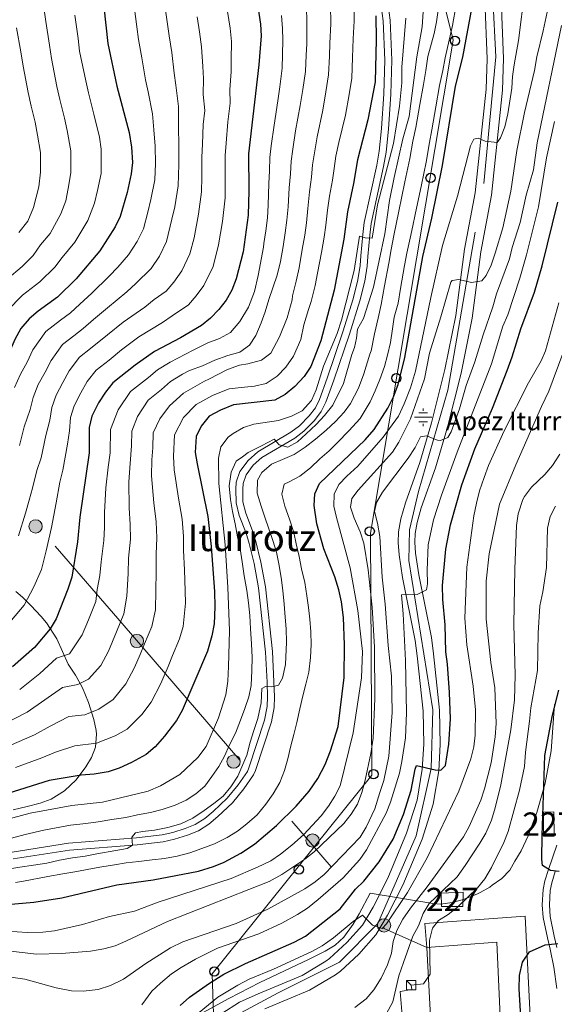
# Model space of a CAD drawing. Units: metres. Extents: x 634059 to 640944, y 4762133 to 4766896.
# Drawn here: x 636765 to 636994, y 4763314 to 4763736 of the extents above; entities that cross this region are included whole.
import ezdxf
from ezdxf.enums import TextEntityAlignment as Align

# ---------------------------------------------------------------- set-up
doc = ezdxf.new("R2010")
doc.units = ezdxf.units.M
doc.header["$MEASUREMENT"] = 0
for name, pattern in [('DGN Style 3', [120.28534, 85.9181, -34.36724]), ('DGN Style 4', [137.554878, 68.73448, -34.36724, 0.085918, -34.36724]), ('DGN Style 7', [171.8362, 77.32629, -34.36724, 25.77543, -34.36724])]:
    doc.linetypes.add(name, pattern=pattern)
for name, color, linetype, lineweight in [('Nivel 13', 7, 'Continuous', 0), ('Nivel 15', 7, 'Continuous', 0), ('Nivel 16', 7, 'Continuous', 0), ('Nivel 21', 7, 'Continuous', 0), ('Nivel 23', 7, 'Continuous', 0), ('Nivel 32', 7, 'Continuous', 0), ('Nivel 33', 7, 'Continuous', 0), ('Nivel 35', 7, 'Continuous', 0), ('Nivel 4', 7, 'Continuous', 0), ('Nivel 43', 7, 'Continuous', 0), ('Nivel 45', 7, 'Continuous', 0), ('Nivel 48', 7, 'Continuous', 0), ('Nivel 5', 7, 'Continuous', 0), ('Nivel 52', 7, 'Continuous', 0), ('Nivel 54', 7, 'Continuous', 0), ('Nivel 57', 7, 'Continuous', 0), ('Nivel 62', 7, 'Continuous', 0)]:
    doc.layers.add(name, color=color, linetype=linetype, lineweight=lineweight)
doc.styles.add('Style-Arial Narrow', font='txt')
doc.styles.add('Style-Times New Roman', font='txt')

# ---------------------------------------------------------------- blocks, each defined once
blk = doc.blocks.new('5PTT')
at = {"layer": 'Nivel 33', "color": 7, "linetype": 'Continuous', "lineweight": 30}
blk.add_circle((0, 0, 0), 19.9, dxfattribs=at)
blk = doc.blocks.new('5PELE')
at = {"layer": 'Nivel 32', "linetype": 'Continuous', "lineweight": 0}
h = blk.add_hatch(color=9, dxfattribs=at)
edge = h.paths.add_edge_path()
edge.add_arc((0, 0), 28.5, 0, 360)
at = {"layer": 'Nivel 32', "color": 252, "linetype": 'Continuous', "lineweight": 0}
blk.add_circle((0, 0, 0), 28.5, dxfattribs=at)
blk = doc.blocks.new('5NACIE')
at = {"layer": 'Nivel 13', "color": 4, "linetype": 'Continuous', "lineweight": 0, "flags": 128}
for points in [[(-37.5, 0), (37.5, 0)], [(-18.8, 18.8), (18.7, 18.8)], [(0, 28.1), (0, 37.5)], [(-18.8, -18.7), (18.7, -18.7)], [(0, -28.1), (0, -37.5)]]:
    blk.add_lwpolyline(points, dxfattribs=at)

msp = doc.modelspace()

# ---------------------------------------------------------------- linework, layer by layer
at = {"layer": 'Nivel 15', "color": 1, "linetype": 'Continuous', "lineweight": 0}
for points in [[(636988.92, 4763396.13, 950.91), (636988.92, 4763385.82, 949.88), (636993.56, 4763385.82, 948.94), (636993.39, 4763396.3, 949.61), (636988.92, 4763396.13, 950.91)], [(636945.11, 4763361.43, 960.9), (636945.28, 4763355.76, 957.57), (636954.39, 4763355.76, 954.81), (636954.56, 4763361.77, 956.5), (636945.11, 4763361.43, 960.9)]]:
    msp.add_polyline3d(points, dxfattribs=at)
at = {"layer": 'Nivel 15', "color": 51, "linetype": 'Continuous', "lineweight": 13}
msp.add_polyline3d([(636970.64, 4763302.31, 961.16), (636968.98, 4763340.38, 961.67), (636938.9, 4763338.11, 961.67), (636938.13, 4763348.36, 961.67), (636981.05, 4763351.6, 961.67), (636984.02, 4763294.28, 961.67)], dxfattribs=at)
at = {"layer": 'Nivel 16', "color": 1, "linetype": 'Continuous', "lineweight": 13, "elevation": 955.62, "flags": 128}
msp.add_lwpolyline([(636938.9, 4763338.11), (636940.62, 4763305.83)], dxfattribs=at)
at = {"layer": 'Nivel 16', "color": 1, "linetype": 'Continuous', "lineweight": 13}
msp.add_polyline3d([(636873.54, 4763299.11, 961.42), (636874.95, 4763293.94, 961.42), (636928.55, 4763307.27, 959.15), (636927.52, 4763319.28, 958.64), (636932.57, 4763320.18, 958.14), (636932.32, 4763322, 957.89)], dxfattribs=at)
at = {"layer": 'Nivel 21', "color": 7, "linetype": 'Continuous', "lineweight": 0}
for points in [[(636761.37, 4763379.02, 1012.05), (636785.49, 4763382.88, 1010.93), (636814.65, 4763385.1, 1010.17), (636825.52, 4763386.38, 1009.92), (636830.1, 4763387.43, 1009.68), (636835.43, 4763389.15, 1009.42), (636839.72, 4763390.87, 1009.43), (636843.8, 4763393.45, 1009.16), (636847.43, 4763396.45, 1008.84), (636853.45, 4763402.11, 1008.48), (636858.16, 4763407.87, 1008.38), (636862.08, 4763413.58, 1008.62), (636862.77, 4763415.07, 1008.66), (636869.48, 4763435.55, 1008.66), (636870.6, 4763441.35, 1009.07), (636870.66, 4763445.49, 1009.67), (636870.5, 4763451.81, 1010.43), (636869.83, 4763464.72, 1010.93), (636866.85, 4763492.24, 1012.34), (636864.95, 4763502.67, 1012.57), (636862.86, 4763511.3, 1012.91), (636861.51, 4763515.69, 1013.2), (636858.54, 4763523.31, 1013.95), (636857.22, 4763528.68, 1013.95), (636857.11, 4763534.54, 1013.95), (636857.26, 4763537.58, 1014.2), (636858.88, 4763542.15, 1014.2), (636862.37, 4763546.91, 1014.28), (636866.52, 4763550.61, 1014.41), (636880.7, 4763558.92, 1015.21), (636884.35, 4763561.71, 1015.45), (636888.54, 4763566.01, 1015.71), (636891.22, 4763569.41, 1015.96), (636893, 4763572.99, 1016.47), (636896.32, 4763582.2, 1016.84), (636902.99, 4763601.95, 1017.98), (636907.42, 4763616.13, 1018.56), (636909.42, 4763624.25, 1019.11), (636910.41, 4763630.46, 1019.49), (636910.74, 4763634.54, 1019.49), (636911.5, 4763643.77, 1020.75), (636912.11, 4763648.88, 1021.04), (636917.51, 4763673.39, 1022.43), (636918.52, 4763679.38, 1022.76), (636919.61, 4763689.16, 1023.3), (636920.61, 4763703.98, 1024.07), (636920.95, 4763718.37, 1024.66), (636920.28, 4763735.25, 1025.28), (636918.93, 4763744.81, 1025.62)], [(636994.64, 4763320.5, 947.32), (636993.35, 4763329.69, 948.08), (636991.75, 4763337.42, 949.84), (636990.62, 4763342.27, 950.24), (636988.78, 4763350.95, 950.34), (636988.44, 4763356.34, 950.34), (636988.81, 4763362.94, 950.13), (636989.54, 4763366.64, 949.84), (636991.07, 4763371.57, 949.14), (636994.72, 4763382.04, 948.33)]]:
    msp.add_polyline3d(points, dxfattribs=at)
at = {"layer": 'Nivel 21', "color": 7, "linetype": 'DGN Style 3', "lineweight": 0}
for points in [[(636921.88, 4763745.4, 1025.62), (636923.27, 4763735.52, 1025.28), (636923.95, 4763718.4, 1024.66), (636923.61, 4763703.84, 1024.07), (636922.6, 4763688.89, 1023.3), (636921.49, 4763678.96, 1022.76), (636920.45, 4763672.82, 1022.43), (636915.07, 4763648.38, 1021.04), (636914.49, 4763643.47, 1020.75), (636913.74, 4763634.29, 1019.49), (636913.4, 4763630.1, 1019.49), (636912.37, 4763623.65, 1019.11), (636910.31, 4763615.33, 1018.56), (636905.85, 4763601.02, 1017.98), (636899.15, 4763581.21, 1016.84), (636895.76, 4763571.81, 1016.47), (636893.77, 4763567.8, 1015.96), (636890.8, 4763564.03, 1015.71), (636886.34, 4763559.46, 1015.45), (636882.38, 4763556.43, 1015.21), (636868.3, 4763548.17, 1014.41), (636864.6, 4763544.88, 1014.28), (636861.56, 4763540.74, 1014.2), (636860.24, 4763536.99, 1014.2), (636860.12, 4763534.5, 1013.95), (636860.21, 4763529.08, 1013.95), (636861.41, 4763524.22, 1013.95), (636864.34, 4763516.67, 1013.2), (636865.75, 4763512.09, 1012.91), (636867.89, 4763503.29, 1012.57), (636869.82, 4763492.68, 1012.34), (636872.82, 4763464.96, 1010.93), (636873.49, 4763451.92, 1010.43), (636873.66, 4763445.51, 1009.67), (636873.6, 4763441.04, 1009.07), (636872.39, 4763434.8, 1008.66), (636865.57, 4763413.96, 1008.66), (636864.7, 4763412.09, 1008.62), (636860.56, 4763406.07, 1008.38), (636855.65, 4763400.06, 1008.48), (636849.41, 4763394.2, 1008.84), (636845.57, 4763391.02, 1009.16), (636841.09, 4763388.19, 1009.43), (636836.45, 4763386.33, 1009.42), (636830.9, 4763384.54, 1009.68), (636826.03, 4763383.42, 1009.92), (636814.94, 4763382.11, 1010.17), (636785.84, 4763379.9, 1010.93), (636761.76, 4763376.05, 1012.05)], [(636994.68, 4763338.07, 949.84), (636993.55, 4763342.92, 950.24), (636991.76, 4763351.36, 950.34), (636991.45, 4763356.36, 950.34), (636991.79, 4763362.57, 950.13), (636992.45, 4763365.9, 949.84), (636993.92, 4763370.63, 949.14)]]:
    msp.add_polyline3d(points, dxfattribs=at)
at = {"layer": 'Nivel 21', "color": 7, "linetype": 'Continuous', "lineweight": 13}
for points in [[(636963.76, 4763744.26, 999.05), (636964.75, 4763719.06, 997.04), (636964.33, 4763706, 996.53), (636959.69, 4763661.64, 993.26), (636955.09, 4763637.44, 991.25), (636951.42, 4763608.98, 989.23), (636946.71, 4763585.84, 986.74), (636940.95, 4763562.94, 985.11), (636935.95, 4763545.95, 984.45), (636929.82, 4763528.73, 983.44), (636927.88, 4763521.89, 982.94), (636926.89, 4763516.34, 982.94), (636926.68, 4763511.64, 982.69), (636927.12, 4763506.37, 982.44), (636928.58, 4763496.64, 981.43), (636933.91, 4763469.75, 978.91), (636934.84, 4763463.14, 978.16), (636937.36, 4763439.41, 977.06), (636937.66, 4763425.2, 976.2), (636937, 4763414.56, 975.39), (636934.81, 4763401.22, 974.38), (636930.27, 4763387.06, 972.87), (636922.28, 4763367.86, 970.35), (636915.93, 4763355.44, 970.35), (636911.34, 4763347.75, 969.85), (636904.76, 4763340.19, 969.41), (636897.34, 4763333.44, 969.32), (636895.76, 4763332.2, 969.35), (636885.53, 4763326.18, 968.84), (636866.76, 4763318.29, 968.34), (636858.67, 4763314.63, 967.84), (636851.13, 4763309.8, 967.81)], [(636970.84, 4763744.53, 999.05), (636971.84, 4763719.09, 997.04), (636971.4, 4763705.52, 996.53), (636966.71, 4763660.61, 993.26), (636962.09, 4763636.32, 991.25), (636958.41, 4763607.82, 989.23), (636953.62, 4763584.27, 986.74), (636947.79, 4763561.07, 985.11), (636942.69, 4763543.76, 984.45), (636936.57, 4763526.57, 983.44), (636934.79, 4763520.3, 982.94), (636933.95, 4763515.56, 982.94), (636933.78, 4763511.78, 982.69), (636934.16, 4763507.19, 982.44), (636935.56, 4763497.86, 981.43), (636940.9, 4763470.94, 978.91), (636941.88, 4763464.01, 978.16), (636944.44, 4763439.86, 977.06), (636944.74, 4763425.06, 976.2), (636944.05, 4763413.77, 975.39), (636941.72, 4763399.55, 974.38), (636936.92, 4763384.61, 972.87), (636928.71, 4763364.88, 970.35), (636922.13, 4763352.01, 970.35), (636917.1, 4763343.58, 969.85), (636909.83, 4763335.22, 969.41), (636901.92, 4763328.03, 969.32), (636899.77, 4763326.34, 969.35), (636888.71, 4763319.83, 968.84), (636869.59, 4763311.8, 968.34)]]:
    msp.add_polyline3d(points, dxfattribs=at)
at = {"layer": 'Nivel 23', "color": 7, "linetype": 'DGN Style 4', "lineweight": 0}
msp.add_polyline3d([(636736.11, 4763241.51, 963.23), (636737.75, 4763246.65, 963.46), (636746.48, 4763248.44, 963.56), (636782.68, 4763237.4, 964.65), (636801.17, 4763239.71, 965.58), (636818.37, 4763250.5, 966.29), (636832.18, 4763274.26, 966.97), (636842.7, 4763296.85, 967.42), (636853.74, 4763307.13, 967.82), (636875.31, 4763318.68, 968.54), (636901.5, 4763331.78, 969.34), (636917.93, 4763348.47, 970.09), (636934.36, 4763385.96, 972.91), (636940.78, 4763414.85, 975.26), (636941.54, 4763440.02, 977.07), (636931.28, 4763503.96, 982.14), (636931.53, 4763517.06, 982.94), (636935.38, 4763533.5, 983.79), (636947.96, 4763577.02, 986.16), (636963.36, 4763665.61, 993.59), (636968.49, 4763719.89, 997.1), (636965.66, 4763774.07, 1000.8)], dxfattribs=at)
at = {"layer": 'Nivel 32', "color": 6, "linetype": 'DGN Style 7', "lineweight": 0}
msp.add_polyline3d([(636554.61, 4763769.81, 1144.91), (636808.42, 4763477.04, 1039.68), (636920.64, 4763346.33, 969.49), (636938.9, 4763338.11, 955.56)], dxfattribs=at)
at = {"layer": 'Nivel 33', "color": 7, "linetype": 'Continuous', "lineweight": 0}
msp.add_polyline3d([(636439.19, 4764492.66, 1060.72), (636480.64, 4764430.42, 1064.53), (636542.36, 4764379.49, 1059.96), (636576.62, 4764322.04, 1055.5), (636601.38, 4764195.94, 1047.34), (636626.18, 4764074.84, 1042.34), (636669.54, 4764010.97, 1044.3), (636792.12, 4763942.5, 1026.4), (636928.77, 4763813.68, 1013.05), (636950.3, 4763726.94, 1003.84), (636914.78, 4763515.65, 987.38), (636915.42, 4763411.94, 988.49), (636846.95, 4763326.86, 976.17), (636848.26, 4763288.02, 964.39), (636857.8, 4763285.24, 961.9)], dxfattribs=at)
at = {"layer": 'Nivel 35', "color": 92, "linetype": 'DGN Style 3', "lineweight": 0}
for points in [[(636761.74, 4763397.14, 1031.43), (636767.74, 4763398.48, 1031.43), (636773.38, 4763400.03, 1031.94), (636778.08, 4763401.7, 1031.87), (636783.75, 4763405.3, 1032.94), (636788.73, 4763410.04, 1034.45), (636792.93, 4763415.53, 1036.47), (636795.33, 4763419.54, 1038.22), (636796.98, 4763423.93, 1041.24), (636797.45, 4763429.6, 1045.56), (636797.28, 4763431.07, 1046.54), (636796.34, 4763435.89, 1047.51), (636794.09, 4763443.18, 1047.54), (636791.43, 4763449.46, 1048.55), (636789.03, 4763453.88, 1048.3), (636788.45, 4763454.89, 1048.55), (636785.32, 4763459.56, 1051.57), (636780.47, 4763470.37, 1057.11), (636776.02, 4763477.26, 1062.98), (636773.77, 4763480.04, 1064.66), (636769.38, 4763484.77, 1064.66), (636765.81, 4763488.22, 1065.09), (636762.92, 4763490.73, 1065.67)], [(636993.61, 4763442.29, 961.96), (636992.18, 4763422.36, 962.96), (636989.7, 4763408.59, 962.96), (636987.8, 4763401.96, 963.97), (636986.05, 4763396.02, 963.97), (636984.4, 4763391.38, 964.88), (636982.36, 4763385.98, 966.99), (636979.44, 4763379.5, 969), (636976.66, 4763375.05, 971.02), (636974.53, 4763371.29, 973.03), (636971.04, 4763367.74, 973.74), (636966.97, 4763364.77, 973.83), (636965.89, 4763364.03, 974.04), (636961.83, 4763361.62, 975.77), (636960.7, 4763361.06, 976.05), (636954.67, 4763358.75, 976.05), (636949.78, 4763357.42, 976.88), (636944.88, 4763356.76, 977.78), (636941.52, 4763356.97, 978.07), (636914.66, 4763361.39, 978.41), (636909.91, 4763352.5, 977.99), (636907.48, 4763348.16, 978.06), (636903.4, 4763342.55, 978.07), (636899.64, 4763339.17, 977.84), (636895.4, 4763336.52, 977.5), (636888.21, 4763332.97, 977.06), (636867.45, 4763323.1, 977.06), (636854.14, 4763316.28, 976.24), (636841.36, 4763309.25, 975.05)]]:
    msp.add_polyline3d(points, dxfattribs=at)
at = {"layer": 'Nivel 4', "color": 30, "linetype": 'Continuous', "lineweight": 30, "flags": 128}
for points, elevation in [([(636798.02, 4763764.97), (636802.35, 4763725.57), (636806.23, 4763707.24), (636811.52, 4763687.44), (636812.49, 4763681.12), (636812.81, 4763674.64), (636812.34, 4763669.66), (636810.58, 4763661.76), (636807.61, 4763651.48), (636805.44, 4763646.98), (636798.82, 4763636.65), (636788.76, 4763624.75), (636780.76, 4763616.83), (636772.47, 4763610.86), (636768.66, 4763607.62), (636765.04, 4763603.43), (636762.5, 4763598.74), (636760.12, 4763593.41), (636757.2, 4763588.45)], 1075), ([(636749.34, 4763355.69), (636770.63, 4763357.59), (636782.61, 4763359.4), (636806.13, 4763365.01), (636821.66, 4763367.12), (636841.12, 4763370.88), (636847.53, 4763372.8), (636852.14, 4763374.72), (636859.24, 4763378.62), (636865.08, 4763382.43), (636874.56, 4763390.38), (636883, 4763398.75), (636888.51, 4763405.16), (636892.31, 4763410.62), (636895.37, 4763416.49), (636897.68, 4763422.34), (636900.92, 4763432.9), (636903.52, 4763453.82), (636903.67, 4763467.86), (636903.23, 4763479.58), (636902.36, 4763486.32), (636901.31, 4763491.37), (636899.62, 4763496.93), (636894.85, 4763508.98), (636891.89, 4763519.72), (636890.69, 4763527.6), (636890.97, 4763532.59), (636893.04, 4763536.94), (636912.53, 4763555.74), (636916.46, 4763560.09), (636922.2, 4763569.23), (636924.64, 4763574.08), (636926.7, 4763579.4), (636929.49, 4763590.97), (636937.21, 4763634.3), (636941.05, 4763650.74), (636945.69, 4763673.33), (636951.29, 4763707.22), (636954.46, 4763719.65), (636958.43, 4763741.27)], 1000), ([(636866.53, 4763741.41), (636867.78, 4763733.86), (636868.04, 4763728.87), (636867.01, 4763716.39), (636862.53, 4763678.25), (636862.71, 4763662.43), (636862.4, 4763651.94), (636860.32, 4763636.27), (636857.35, 4763624.69), (636855.49, 4763619.84), (636852.96, 4763615.53), (636849.87, 4763611.51), (636846.35, 4763607.86), (636842.5, 4763604.66), (636833.37, 4763599.42), (636822.33, 4763593.63), (636814.06, 4763587.7)], 1050), ([(636917.13, 4763737.48), (636917.22, 4763727.29), (636916.83, 4763709.21), (636913.73, 4763692.88), (636909.24, 4763675.75), (636907.59, 4763665.59), (636904.93, 4763653.42), (636903.39, 4763641.64), (636899.24, 4763619.9), (636893.58, 4763598.1), (636889.32, 4763587.18), (636886.41, 4763582.88), (636882.4, 4763578.62), (636878.23, 4763575.09), (636873.85, 4763572.7), (636856.2, 4763570.66), (636850.61, 4763568.44), (636845.7, 4763565.88), (636842.26, 4763561.6), (636840.09, 4763557.1), (636839.78, 4763550.34), (636840.53, 4763545.39), (636845.19, 4763522.88), (636846.55, 4763509.94), (636847.97, 4763490.76), (636848.15, 4763484.11), (636847.81, 4763476.83), (636846.88, 4763471.76)], 1025), ([(636833.35, 4763313.19), (636837.34, 4763316.86), (636845.83, 4763322.9), (636851.94, 4763326.69), (636861.28, 4763331.21), (636882.14, 4763340.34), (636887.04, 4763343.01), (636901.77, 4763354.69), (636908.37, 4763363.05), (636911.94, 4763366.54), (636918.6, 4763374.88), (636924.5, 4763384.5), (636929.02, 4763395.18), (636932.26, 4763405.6), (636934.04, 4763414.6), (636934.59, 4763416.15), (636942.49, 4763414.24), (636944.92, 4763414.13), (636946.94, 4763416.07), (636948.35, 4763425.23), (636949.04, 4763436.1), (636948.72, 4763447.47), (636947.85, 4763459.59), (636947.16, 4763464.81), (636946.84, 4763476.42), (636945.86, 4763487.25), (636945.72, 4763493.24), (636947.06, 4763508.84), (636949.12, 4763519.24), (636953.97, 4763536.43), (636959.56, 4763551.78), (636967.12, 4763569.21), (636973.4, 4763585.44), (636975.51, 4763591.28), (636979.18, 4763603.34), (636985.09, 4763619.04), (636988.32, 4763630.34), (636995.03, 4763657.56)], 975), ([(636814.06, 4763587.7), (636804.41, 4763580.08), (636801.24, 4763576.2), (636798.32, 4763571.5), (636795.48, 4763565.82), (636794.3, 4763560.97), (636794.28, 4763550.07), (636790.28, 4763522.61), (636789.33, 4763512.03), (636786.82, 4763496.78), (636785.23, 4763491.73), (636780.18, 4763479), (636777.64, 4763474.69), (636770.87, 4763466.74), (636761.41, 4763458.41)], 1050), ([(636846.88, 4763471.76), (636845.02, 4763465.1), (636834.2, 4763439.71), (636831.67, 4763435.39), (636826.6, 4763428.75), (636822.53, 4763424.16), (636818.75, 4763420.89), (636812.43, 4763417.35), (636807.15, 4763414.99), (636802.42, 4763413.39), (636796.42, 4763412.43), (636790.83, 4763412.01), (636777.13, 4763409.74), (636741.56, 4763398.6)], 1025), ([(636995.59, 4763370.64), (636991.99, 4763371.05), (636988.57, 4763373.31), (636988.2, 4763375.99), (636988.32, 4763386.19), (636989.55, 4763420.34), (636992.76, 4763437.75), (636995.56, 4763448.36)], 950), ([(636969.11, 4763232.06), (636966.24, 4763247.37), (636962.06, 4763258.54), (636960.85, 4763263.39), (636958.68, 4763275.21), (636958.05, 4763280.17), (636957.65, 4763287.17), (636957.83, 4763288.97), (636960.59, 4763293.14), (636964.65, 4763296.07), (636969.65, 4763297.33), (636974.87, 4763297.85), (636978.42, 4763300.19), (636979.56, 4763303.7), (636978.46, 4763320.4), (636978.61, 4763326.15), (636979.97, 4763331.8), (636982.89, 4763336.29), (636989.65, 4763339.22), (636995.02, 4763339.9)], 950)]:
    msp.add_lwpolyline(points, dxfattribs=dict(at, elevation=elevation))
at = {"layer": 'Nivel 5', "color": 30, "linetype": 'Continuous', "lineweight": 0, "flags": 128}
for points, elevation in [([(636805.74, 4763379.75), (636810.64, 4763380.48), (636812.89, 4763381.96), (636812.62, 4763385.38), (636814.16, 4763387.31), (636817.16, 4763387.9), (636822.27, 4763388.47), (636827.96, 4763389.48), (636833.62, 4763391.17), (636838.75, 4763393.54), (636843.55, 4763396.8), (636847.66, 4763399.78), (636851.72, 4763402.93), (636855.02, 4763407), (636858.05, 4763411.55), (636861.84, 4763420.54), (636863.26, 4763426.17), (636864.85, 4763431.11), (636866.5, 4763436.21), (636867.95, 4763443), (636868.25, 4763449.18), (636869.82, 4763450), (636872.52, 4763449.84), (636875.41, 4763450.53), (636877.09, 4763453.58), (636878.46, 4763459.41), (636878.85, 4763468.92), (636878.64, 4763474.67), (636878.22, 4763479.68), (636877.8, 4763485.22), (636877.21, 4763491.17), (636876.52, 4763496.76), (636875.56, 4763502.6), (636874.57, 4763507.6), (636872.94, 4763512.53), (636871.32, 4763517.51), (636869.63, 4763522.55), (636867.96, 4763527.32), (636866.32, 4763532.78), (636866.42, 4763538.43), (636868.26, 4763541.64), (636872.42, 4763545.31), (636877.08, 4763547.3), (636882.16, 4763549.4), (636886.8, 4763552.5), (636891.27, 4763556.02), (636895.9, 4763559.8), (636899.84, 4763563.63), (636903.51, 4763567.55), (636906.29, 4763571.3), (636909.7, 4763577.81), (636912.01, 4763584.03), (636914.54, 4763592.42), (636915.13, 4763593.82), (636916.58, 4763601.08), (636918.11, 4763607.91), (636919.39, 4763613.78), (636920.82, 4763621.65), (636922.62, 4763631.48), (636923.68, 4763637.24), (636924.88, 4763643.24), (636927.03, 4763653.77), (636929.56, 4763666.33), (636931.62, 4763676.23), (636933.04, 4763683.7), (636934.31, 4763689.64), (636936.03, 4763699.49), (636937.5, 4763708.01), (636938.57, 4763714.03), (636939.38, 4763719.96), (636942.14, 4763729.88), (636943.12, 4763734.8), (636945.47, 4763751.97)], 1010), ([(636859.16, 4763435.56), (636860.97, 4763440.5), (636862.72, 4763445.5), (636863.73, 4763450.48), (636863.98, 4763456.88), (636864.08, 4763462.42), (636863.92, 4763468.33), (636863.37, 4763474.71), (636863.1, 4763480.36), (636862.63, 4763485.89), (636861.89, 4763491.16), (636860.77, 4763497.36), (636859.86, 4763503.47), (636859.07, 4763509), (636857.91, 4763514.1), (636856.8, 4763519.73), (636855.75, 4763524.94), (636854.86, 4763530.09), (636854.22, 4763535.99), (636855.16, 4763541.82), (636857.29, 4763546.56), (636860.05, 4763548.41), (636862.44, 4763550.3), (636868.09, 4763553.1), (636873.63, 4763556.06), (636875.74, 4763553.62), (636879.45, 4763552.59), (636883.58, 4763554.88), (636887.32, 4763558.33), (636891.52, 4763562.22), (636895.08, 4763566.09), (636898.69, 4763570.59), (636903.22, 4763579.81), (636906.88, 4763592.29), (636907.94, 4763595.25), (636908.82, 4763599.34), (636909.23, 4763603.14), (636911.78, 4763607.74), (636916.11, 4763621.08), (636920.95, 4763643.93), (636922.94, 4763658.33), (636924.92, 4763668.13), (636928.66, 4763684.68), (636931.35, 4763694.33), (636934.64, 4763719.8), (636937.04, 4763732.69), (636938.27, 4763752.22)], 1015), ([(636774.5, 4763344.69), (636779.47, 4763345.2), (636791.44, 4763347.97), (636803.04, 4763351.42), (636813.71, 4763353.73), (636823.88, 4763357.58), (636855.16, 4763367.74), (636866.42, 4763372.49), (636872.17, 4763375.3), (636876.34, 4763378.06), (636881.17, 4763381.91), (636886.16, 4763386.34), (636893.66, 4763394.61), (636896.91, 4763398.69), (636899.52, 4763402.96), (636901.77, 4763407.43), (636907.46, 4763430.1), (636910.95, 4763453.71), (636911.42, 4763465.01), (636909.44, 4763482.62), (636906.08, 4763500.82), (636900.22, 4763522.41), (636899.18, 4763527.3), (636899.29, 4763532.48), (636901.22, 4763536.53), (636904.67, 4763540.15), (636909.41, 4763544.4), (636920.26, 4763556.86), (636926.77, 4763565.83), (636929.32, 4763571.08), (636931.93, 4763577.99), (636934.07, 4763585.11), (636940.61, 4763616.77), (636945.66, 4763638.95), (636952.16, 4763660.17), (636957.71, 4763681.77), (636959.13, 4763684.59), (636960.97, 4763685), (636964.01, 4763683.74), (636969.14, 4763683.2), (636970.58, 4763685.18), (636972.35, 4763689.86), (636973.71, 4763695.48), (636975.4, 4763706.39), (636975.66, 4763711.39), (636976.33, 4763716.42), (636978.28, 4763726.88), (636980.98, 4763748.37)], 995), ([(636853.38, 4763385.28), (636857.87, 4763388), (636861.82, 4763391.14), (636866.23, 4763395.03), (636870, 4763399.48), (636873.19, 4763403.93), (636875.94, 4763408.84), (636878.01, 4763414.05), (636879.39, 4763418.94), (636880.62, 4763423.92), (636882.04, 4763429.34), (636883.32, 4763434.59), (636884.58, 4763440.37), (636885.84, 4763445.94), (636887.17, 4763450.93), (636888.44, 4763456.18), (636889.12, 4763462.37), (636889.43, 4763468.02), (636889.32, 4763473.41), (636888.9, 4763478.79), (636888.28, 4763483.84), (636887.6, 4763488.9), (636886.7, 4763494.53), (636885.32, 4763500.42), (636884.21, 4763505.73), (636883, 4763511.15), (636881.96, 4763516.04), (636880.16, 4763521.76), (636878.15, 4763527.26), (636876.78, 4763532.41), (636877.91, 4763536.71), (636879.95, 4763537.7), (636884.61, 4763540.11), (636889.18, 4763543.74), (636893.12, 4763547.56), (636897.17, 4763551.02), (636900.75, 4763554.63), (636905.56, 4763559.63), (636910.42, 4763564.9), (636914.72, 4763572.06), (636916.8, 4763576.64), (636918.87, 4763581.59), (636920.77, 4763587.12), (636922.1, 4763592), (636923.42, 4763597.41), (636924.2, 4763603.28), (636924.95, 4763608.26), (636926.68, 4763614.26), (636927.7, 4763620.59), (636929.47, 4763630.43), (636930.44, 4763635.77), (636931.82, 4763642.12), (636932.91, 4763647.38), (636934.04, 4763652.26), (636936.62, 4763664.93), (636938.66, 4763674.78), (636940.13, 4763683.12), (636941.17, 4763688.56), (636942.85, 4763698.42), (636944.4, 4763707.62), (636945.78, 4763713.97), (636946.81, 4763719.36), (636949.97, 4763733.25), (636953.06, 4763751.11)], 1005), ([(636916.74, 4763444.67), (636916.52, 4763466.89), (636915.56, 4763483.98), (636913.87, 4763500.05), (636911.91, 4763511.47), (636910.45, 4763516.25), (636907.85, 4763522.11), (636906.25, 4763526.85), (636906.9, 4763530.54), (636909.62, 4763534.18), (636924.25, 4763550.41), (636926.91, 4763554.65), (636931.98, 4763564.67), (636937.96, 4763581.88), (636940.07, 4763592.91), (636945.02, 4763608.47), (636949.24, 4763623.26), (636949.76, 4763624.04), (636952.66, 4763624.46), (636958.17, 4763623.19), (636962.54, 4763623.91), (636964.35, 4763626.11), (636966.52, 4763630.61), (636968.25, 4763635.64), (636971.5, 4763646.58), (636975.02, 4763662.26), (636977.46, 4763679.74), (636980.82, 4763695.94), (636985.04, 4763714), (636986.04, 4763719.83), (636988.83, 4763731.02), (636992.27, 4763747.09)], 990), ([(636774.33, 4763744.95), (636775.72, 4763735.05)], 1085), ([(636761.06, 4763478.43), (636766.48, 4763484.79), (636770.6, 4763492.75), (636773.91, 4763500.18), (636775.83, 4763508.17), (636778.16, 4763518.18), (636779.22, 4763523.42), (636780.13, 4763528.76), (636781.79, 4763537.54), (636783.1, 4763542.74), (636784.99, 4763553.82), (636785.86, 4763559.62), (636786.29, 4763565.24), (636787.82, 4763570.34), (636790.68, 4763575.88), (636793.49, 4763580.71), (636797.26, 4763585.59), (636802.82, 4763589.91), (636808.11, 4763594.22), (636815.62, 4763599.85), (636825.74, 4763606.01), (636829.93, 4763608.86), (636836.84, 4763613.62), (636840.2, 4763617.38), (636843.46, 4763621.82), (636847.4, 4763630.05), (636849.78, 4763639.31), (636851.42, 4763649.3), (636852.51, 4763659.48), (636852.59, 4763667.88), (636852.59, 4763677.53), (636852.99, 4763682.8), (636853.73, 4763692.01), (636854.66, 4763699.95), (636854.62, 4763705.86), (636855.14, 4763713.5), (636855.18, 4763718.54), (636855.26, 4763726.5), (636854.69, 4763732.2), (636853.58, 4763739.23)], 1055), ([(636762.29, 4763578.08), (636764.86, 4763583.92), (636767.76, 4763589.03), (636770.24, 4763594.23), (636775.81, 4763602.11), (636782.1, 4763607.04), (636786.27, 4763610.1), (636790.26, 4763613.81), (636795.48, 4763618.52), (636802.85, 4763625.79), (636806.6, 4763629.7), (636811.19, 4763634.99), (636814.94, 4763640.69), (636817.56, 4763646.12), (636819.4, 4763653.27), (636820.79, 4763658.65), (636822.38, 4763667.11), (636822.76, 4763674.2), (636822.62, 4763681.54), (636822.08, 4763688.58), (636821.39, 4763695.42), (636819.52, 4763704.82), (636818.47, 4763710.07), (636816.94, 4763719.39), (636815.43, 4763727.23), (636814.75, 4763732.71), (636813.66, 4763741.64)], 1070), ([(636826.6, 4763742.8), (636827.69, 4763734.89), (636828.52, 4763728.88), (636829.71, 4763721.76), (636830.71, 4763712.89), (636831.4, 4763707.71), (636832.55, 4763698.58), (636832.63, 4763689.72), (636832.74, 4763681.96), (636832.72, 4763673.76), (636832.42, 4763664.57), (636831, 4763655.53), (636829.79, 4763650.26), (636827.51, 4763640.76), (636824.45, 4763634.4), (636820.86, 4763629.12), (636814.37, 4763622.75), (636810.48, 4763619.2), (636802.19, 4763612.3), (636796.21, 4763607.28), (636791.79, 4763603.37), (636787.68, 4763600.3), (636782.96, 4763596.6), (636777.99, 4763589.72), (636775.4, 4763584.65), (636772.51, 4763579.4), (636770.29, 4763573.8), (636768.99, 4763568.74), (636766.4, 4763561.33), (636764.42, 4763553.31)], 1065), ([(636874.83, 4763582.94), (636878.56, 4763586.87), (636881.84, 4763591.58), (636885.03, 4763598.77), (636886.34, 4763604.97), (636888.22, 4763611.55), (636889.35, 4763615.04), (636891.11, 4763621.83), (636892.2, 4763627.1), (636893.84, 4763635.95), (636895.04, 4763642.55), (636895.71, 4763647.67), (636896.46, 4763654.12), (636897.33, 4763660.13), (636898.59, 4763666.96), (636899.22, 4763672.07), (636900.02, 4763677.24), (636901.27, 4763683.1), (636904.08, 4763694.92), (636905.68, 4763703.77), (636906.86, 4763710.65), (636907.12, 4763719.64), (636907.39, 4763727.6), (636907.87, 4763735.27), (636907.82, 4763740.81)], 1030), ([(636878.34, 4763644.36), (636879.05, 4763649.8), (636879.5, 4763655.53), (636879.99, 4763663.78), (636880.6, 4763669.69), (636880.88, 4763675.16), (636881.57, 4763680.23), (636882.77, 4763688.12), (636884.76, 4763699), (636885.86, 4763705.91), (636886.94, 4763713.52), (636887.27, 4763720.51), (636887.55, 4763725.37), (636887.62, 4763730.07), (636887.51, 4763735.45), (636887.36, 4763740.57)], 1040), ([(636886.69, 4763643.46), (636887.38, 4763648.73), (636887.98, 4763654.82), (636888.66, 4763661.95), (636889.59, 4763668.32), (636890.05, 4763673.62), (636890.79, 4763678.74), (636892.02, 4763685.61), (636894.42, 4763696.96), (636895.77, 4763704.84), (636896.9, 4763712.08), (636897.2, 4763720.08), (636897.45, 4763725.75), (636897.87, 4763733.94), (636897.72, 4763741.96)], 1035), ([(636775.72, 4763735.05), (636777.3, 4763724.84), (636778.12, 4763719.1), (636780.53, 4763707.1), (636781.71, 4763701.6), (636783.77, 4763693.56), (636784.86, 4763688.24), (636786.47, 4763679.57), (636786.47, 4763670.15), (636785.32, 4763663.38), (636784.29, 4763658.1), (636782.16, 4763652.52), (636777.55, 4763644.07), (636773.45, 4763639.22), (636770.38, 4763634.77), (636765.57, 4763630.02), (636759.13, 4763624.57)], 1085), ([(636788.22, 4763737.77), (636789.55, 4763727.69), (636790.23, 4763722.34), (636792.86, 4763709.62), (636793.97, 4763704.42), (636796.36, 4763695.33), (636798.71, 4763685.4), (636799.48, 4763680.34), (636799.4, 4763669.91), (636797.95, 4763662.57), (636796.64, 4763657.19), (636793.8, 4763649.75), (636788.19, 4763640.36), (636782.72, 4763633.89), (636779.57, 4763629.76), (636773.16, 4763623.42), (636765.8, 4763617.71), (636759.17, 4763611.05)], 1080), ([(636764.03, 4763514.63), (636766.99, 4763524.32), (636768.66, 4763529.84), (636769.98, 4763534.92), (636771.87, 4763542.58), (636773.76, 4763548.02), (636775.69, 4763557.57), (636777.42, 4763564.18), (636778.29, 4763569.52), (636780.17, 4763574.87), (636783.04, 4763580.26), (636785.74, 4763585.22), (636790.11, 4763591.1), (636794.95, 4763594.78), (636802.16, 4763600.75), (636808.9, 4763606.08), (636818.11, 4763612.61), (636822.15, 4763615.8), (636827.34, 4763619.38), (636830.53, 4763623.25), (636833.95, 4763628.11), (636837.45, 4763635.4), (636839.24, 4763642.35), (636841.21, 4763652.41), (636842.46, 4763662.02), (636842.53, 4763668.32), (636842.64, 4763676.81), (636842.87, 4763682.38), (636843.18, 4763690.87), (636843.88, 4763696.82), (636843.2, 4763703.67), (636843.27, 4763710.6), (636842.95, 4763715.72), (636842.49, 4763724.13), (636841.6, 4763730.54), (636840.64, 4763737.06)], 1060), ([(636869.19, 4763639.9), (636869.98, 4763645.27), (636870.72, 4763650.87), (636871.02, 4763656.23), (636871.32, 4763665.6), (636871.6, 4763671.06), (636871.7, 4763676.71), (636872.34, 4763681.72), (636873.53, 4763690.64), (636875.11, 4763701.04), (636875.94, 4763706.98), (636876.98, 4763714.95), (636877.07, 4763720.82), (636877.22, 4763727), (636877.12, 4763732.06), (636876.75, 4763737.6)], 1045), ([(636900.61, 4763601.32), (636902.46, 4763606.93), (636907.81, 4763628.31), (636910.11, 4763642.98), (636912.55, 4763642.24), (636915.62, 4763642.19), (636917.88, 4763656.49), (636924.66, 4763682.71), (636927.25, 4763698.7), (636928.2, 4763708.66), (636928.3, 4763715.36), (636930.01, 4763736.46)], 1020), ([(636763.23, 4763732.34), (636765.06, 4763721.99), (636766.01, 4763715.87), (636768.19, 4763704.59), (636769.45, 4763698.78), (636771.18, 4763691.79), (636772.17, 4763686.23), (636773.46, 4763678.8), (636773.53, 4763670.4), (636772.7, 4763664.19), (636770.51, 4763655.28), (636767.99, 4763649.46), (636764.18, 4763644.54)], 1090), ([(636808.97, 4763324.48), (636818.63, 4763331.32), (636829.22, 4763337.92), (636834.51, 4763340.55), (636857.23, 4763348.47), (636870.86, 4763354.48), (636886.66, 4763363.31), (636891.14, 4763366.25), (636895.01, 4763369.42), (636910.36, 4763385.42), (636913.04, 4763389.63), (636916.62, 4763397.58), (636918.86, 4763404.48), (636920.5, 4763409.74), (636922.64, 4763420.18), (636924.06, 4763438.8), (636923.8, 4763454.41), (636922.34, 4763467.6), (636921.18, 4763485.23), (636919.87, 4763496.87), (636918.86, 4763514.31), (636917.9, 4763519.94), (636916.59, 4763524.93), (636917.41, 4763528.91), (636919.95, 4763533.22), (636930.99, 4763547.86), (636933.91, 4763552.4), (636936.3, 4763557.04), (636938.83, 4763557.46), (636943.54, 4763555.55), (636944.78, 4763555.36), (636947.98, 4763556.69), (636949.35, 4763559.2), (636953, 4763568.98), (636955.8, 4763579.03), (636959.6, 4763589.17), (636963.07, 4763600.7), (636967.23, 4763612.66), (636968.75, 4763618.29), (636974.32, 4763633.34), (636975.54, 4763638.19), (636978.98, 4763648.89), (636981.56, 4763660.56), (636984.63, 4763671.39), (636986.25, 4763682.99), (636996.63, 4763733.3)], 985), ([(636824.84, 4763322.88), (636829.58, 4763326.78), (636833.72, 4763329.58), (636839.8, 4763333.1), (636849.35, 4763337.81), (636866.94, 4763343.97), (636876.88, 4763348.5), (636883.63, 4763352.21), (636887.78, 4763355), (636892.39, 4763358.64), (636903.12, 4763368.01), (636910.26, 4763375.8), (636913.09, 4763379.93), (636921.6, 4763395.71), (636923.46, 4763400.36), (636927.24, 4763412.82), (636928.3, 4763417.81), (636929.84, 4763428), (636930.32, 4763438.63), (636929.79, 4763461.14), (636928.82, 4763481.13), (636928.14, 4763489.25), (636934.79, 4763489.43), (636938.82, 4763491.35), (636939.29, 4763494), (636939.13, 4763499.91), (636939.55, 4763510.64), (636941.88, 4763521.46), (636945.32, 4763531.98), (636951.99, 4763550.41), (636966.72, 4763588.25), (636971.51, 4763604.4), (636973.66, 4763609.35), (636978.85, 4763625.02), (636981.72, 4763634.95), (636986.87, 4763655.54), (636990.24, 4763676.52), (636993.64, 4763692.21)], 980), ([(636757.45, 4763433.73), (636767.7, 4763438.94), (636775.35, 4763444.26), (636782.91, 4763449.61), (636789.44, 4763450.81), (636794.08, 4763453.17), (636799.25, 4763458.97), (636802.58, 4763465.12), (636806.03, 4763473.43), (636809.14, 4763481.08), (636810.4, 4763488.68), (636810.98, 4763498.36), (636811.2, 4763505), (636812, 4763513.18), (636811.94, 4763519.36), (636811.43, 4763526.63), (636811.24, 4763537.66), (636811.81, 4763545.57), (636812.49, 4763553.17), (636812.61, 4763559.42), (636815.03, 4763565.74), (636819.55, 4763572.68), (636825.34, 4763577.26), (636829.15, 4763580.72), (636834.34, 4763583.92), (636837.3, 4763585.48), (636842.86, 4763587.38), (636848.14, 4763589.8), (636853.76, 4763591.81), (636858.8, 4763593.33), (636863.07, 4763596.21), (636865.68, 4763600.38), (636868.06, 4763605.82), (636869.71, 4763610.6), (636871.3, 4763615.91), (636874.79, 4763626.32), (636876.26, 4763632.16), (636877.41, 4763638.59), (636878.34, 4763644.36)], 1040), ([(636760.11, 4763424.51), (636770.84, 4763429.21), (636777.58, 4763433.03), (636785.55, 4763437.08), (636792.51, 4763437.91), (636798.51, 4763440.28), (636804.57, 4763444.37), (636810.06, 4763451.11), (636813.77, 4763458.18), (636816.12, 4763463.7), (636818.04, 4763468.32), (636821.1, 4763475.75), (636822.78, 4763482.79), (636822.87, 4763491.15), (636823.07, 4763499.15), (636822.98, 4763506.65), (636823.34, 4763513.76), (636823.02, 4763520.53), (636822.01, 4763528.65), (636821.01, 4763540.23), (636821.14, 4763547.16), (636821.58, 4763552.23), (636821.77, 4763558.65), (636824.55, 4763564.74), (636828.69, 4763570.23), (636834.67, 4763575.77), (636843.71, 4763580.83), (636845.58, 4763581.74), (636853.63, 4763585.81), (636858.77, 4763587.65), (636862.34, 4763588.24), (636868.07, 4763589.78), (636872.18, 4763592.87), (636875.8, 4763599.86), (636879.07, 4763608.05), (636881.3, 4763615.7), (636881.35, 4763617.45), (636882.98, 4763623.76), (636884.23, 4763629.4), (636885.62, 4763637.27), (636886.69, 4763643.46)], 1035), ([(636764.55, 4763448.68), (636773.11, 4763455.5), (636780.28, 4763462.15), (636785.86, 4763463.92), (636791.38, 4763472.06), (636794.03, 4763478.54), (636797.19, 4763486.4), (636797.78, 4763491.54), (636798.9, 4763497.57), (636799.41, 4763503.35), (636800.66, 4763512.61), (636800.86, 4763518.18), (636800.86, 4763524.62), (636801.48, 4763535.08), (636802.49, 4763543.98), (636803.38, 4763550.12), (636803.46, 4763560.19), (636806.67, 4763568.62), (636811.98, 4763576.38), (636819.7, 4763582.48), (636823.64, 4763585.66), (636828.98, 4763588.96), (636838.91, 4763594.07), (636845.19, 4763597.3), (636850.11, 4763599.09), (636854.82, 4763601.76), (636858.79, 4763606.38), (636862.52, 4763612.63), (636865.19, 4763619.34), (636866.75, 4763626.07), (636868.95, 4763638.26), (636869.19, 4763639.9)], 1045), ([(636921.69, 4763348.33), (636930.66, 4763361.76), (636939.16, 4763376.58), (636952.67, 4763405.09), (636957.82, 4763418.98), (636959.14, 4763424.13), (636959.72, 4763429.1), (636959.84, 4763440.04), (636958.79, 4763450.16), (636956.14, 4763467.9), (636955.18, 4763479.29), (636956.09, 4763501.08), (636959.13, 4763523.13), (636960.19, 4763528.49), (636961.57, 4763533.9), (636963.46, 4763539.59), (636965.42, 4763544.64), (636972.09, 4763559.55), (636982.48, 4763580.14), (636987.95, 4763589.6), (636989.82, 4763593.85), (636995.5, 4763614.44)], 970), ([(636740.77, 4763388.08), (636768.99, 4763395.74), (636786.86, 4763399.05), (636799.96, 4763400.42), (636819.61, 4763405.06), (636824.84, 4763407.38), (636833.09, 4763412.29), (636840.88, 4763419.5), (636844.46, 4763424.2), (636849.73, 4763436.58), (636852.82, 4763446.48), (636853.65, 4763452.27), (636853.99, 4763458.55), (636854.39, 4763473.85), (636853.72, 4763492.52), (636852.52, 4763510.66), (636849.8, 4763537.01), (636849.69, 4763547.78), (636850.67, 4763552.68), (636853.82, 4763556.82), (636856.04, 4763558.46), (636860.46, 4763561.03), (636864.83, 4763562.44), (636875.39, 4763564.01), (636881.03, 4763565.81), (636885.58, 4763568.17), (636889.5, 4763572.57), (636891.52, 4763577.15), (636894.76, 4763587.25), (636900.61, 4763601.32)], 1020), ([(636965.69, 4763506.79), (636970.15, 4763528.16), (636977.1, 4763544.92), (636988.05, 4763570.01), (636991.17, 4763576.5), (636997.3, 4763592.68)], 965), ([(636762.76, 4763415.29), (636773.98, 4763419.47), (636779.82, 4763421.79), (636788.19, 4763424.54), (636797.46, 4763425.65), (636805.47, 4763428.82), (636810.53, 4763431.65), (636816.81, 4763437.94), (636820.86, 4763443.25), (636824.97, 4763451.24), (636828.1, 4763458.6), (636830.04, 4763463.22), (636833.06, 4763470.42), (636834.55, 4763475.76), (636835.56, 4763485.63), (636835.42, 4763490.96), (636835.15, 4763499.94), (636834.76, 4763508.29), (636834.68, 4763514.34), (636834.1, 4763521.7), (636832.58, 4763530.66), (636830.77, 4763542.81), (636830.46, 4763548.75), (636830.93, 4763557.87), (636834.69, 4763565.29), (636840.19, 4763570.82), (636847.16, 4763574.64), (636849.52, 4763575.7), (636854.29, 4763577.53), (636859.5, 4763578.16), (636865.14, 4763578.74), (636870.14, 4763579.89), (636874.83, 4763582.94)], 1030), ([(636918.97, 4763304.89), (636924.35, 4763314.87), (636927.04, 4763325.96), (636928.92, 4763331.69), (636932.97, 4763343.01), (636935.36, 4763347.44), (636937.43, 4763352.66), (636939.94, 4763356.99), (636951.93, 4763368.44), (636955.36, 4763373.28), (636961.71, 4763382.85), (636964.2, 4763387.19), (636966.63, 4763392.74), (636968.29, 4763397.92), (636970.67, 4763407.85), (636975.02, 4763431.41), (636976.47, 4763444.33), (636976.8, 4763454.78), (636976.28, 4763476.63), (636976.61, 4763500.29), (636977.41, 4763519.01), (636978.08, 4763523.96), (636980.04, 4763530.19), (636980.76, 4763531.43), (636983.86, 4763535.35), (636989.55, 4763540.84), (636992.8, 4763544.64), (636995.92, 4763549.62)], 960), ([(636932.32, 4763322), (636937.59, 4763322.52), (636940.36, 4763326.68), (636940.13, 4763341.21), (636941.41, 4763346.41), (636943.93, 4763349.68), (636948.16, 4763352.24), (636952.06, 4763355.36), (636960.61, 4763363.73), (636963.85, 4763367.53), (636966.6, 4763372.39), (636972.01, 4763383.17), (636973.76, 4763387.85), (636978.65, 4763405.58), (636980.76, 4763415.68), (636981.19, 4763421.78), (636982.99, 4763435.18), (636983.46, 4763440.83), (636986.39, 4763456.8), (636986.69, 4763472.82), (636987.37, 4763484.52), (636988.73, 4763490.62), (636990.18, 4763500.99), (636990.64, 4763517.8), (636991.8, 4763522.89), (636994.14, 4763527.32)], 955), ([(636908.16, 4763312.35), (636912.98, 4763316.17), (636916.28, 4763319.92), (636919.38, 4763324.96), (636922.1, 4763330.71), (636923.9, 4763335.65), (636924.49, 4763340.68), (636926.15, 4763345.4), (636928.69, 4763350.26), (636931.93, 4763355.03), (636939.14, 4763364.09), (636954.67, 4763385.61), (636957.07, 4763390), (636959.8, 4763396.11), (636962.08, 4763401.33), (636963.68, 4763406.06), (636966.52, 4763417.2), (636968.26, 4763428.48), (636968.68, 4763434.09), (636968.1, 4763449.47), (636966.42, 4763460.24), (636964.39, 4763478.78), (636964.42, 4763495.13), (636965.69, 4763506.79)], 965), ([(636759.45, 4763336.66), (636771.74, 4763335.22), (636782.44, 4763335.5), (636794.85, 4763336.5), (636800.64, 4763337.57), (636805.46, 4763338.87), (636810.09, 4763340.78), (636827.92, 4763349.29), (636871.41, 4763366.44), (636876.85, 4763369.4), (636886.75, 4763375.98), (636890.7, 4763379.05), (636903.46, 4763391.29), (636906.6, 4763395.31), (636909.24, 4763399.56), (636911.13, 4763404.48), (636912.59, 4763409.78), (636914.95, 4763421.33), (636915.95, 4763427.81), (636916.74, 4763444.67)], 990), ([(636754.53, 4763383.2), (636766.92, 4763386.5), (636774.85, 4763388.47), (636786.38, 4763390.49), (636792.86, 4763391.25), (636798.23, 4763391.98), (636803.96, 4763393.04), (636809.97, 4763393.9), (636814.96, 4763394.94), (636820.64, 4763396), (636825.58, 4763397.32), (636831.14, 4763399.06), (636835.8, 4763401.26), (636840.08, 4763403.93), (636843.82, 4763407.33), (636846.9, 4763411.45), (636849.83, 4763415.68), (636852.33, 4763420.11), (636854.46, 4763424.96), (636857.05, 4763430.02), (636859.16, 4763435.56)], 1015), ([(636762.74, 4763366.03), (636766.25, 4763366.6), (636776.66, 4763368.49), (636783.08, 4763369.67), (636789.08, 4763370.73), (636794.19, 4763371.68), (636799.76, 4763372.74), (636805.19, 4763373.53), (636810.13, 4763374.36), (636815.61, 4763374.99), (636821.3, 4763375.68), (636826.57, 4763376.26), (636831.99, 4763377.32), (636837.4, 4763378.63), (636842.65, 4763380.53), (636848.04, 4763382.59), (636853.38, 4763385.28)], 1005), ([(636759.54, 4763371.68), (636764.59, 4763372.51), (636770.48, 4763373.47), (636776.17, 4763374.32), (636781.64, 4763375.59), (636787.21, 4763376.59), (636792.53, 4763377.33), (636797.58, 4763378.22), (636805.74, 4763379.75)], 1010), ([(636841.48, 4763310.24), (636849.43, 4763316.79), (636857.98, 4763322.03), (636862.79, 4763324.55), (636873.34, 4763328.78), (636889.77, 4763336.36), (636894.08, 4763338.88), (636898.92, 4763342.23), (636907.36, 4763349.32), (636911.43, 4763352.04), (636915.63, 4763347.68), (636919.83, 4763346.23), (636921.69, 4763348.33)], 970), ([(636754.51, 4763345.37), (636767.9, 4763344.51), (636774.5, 4763344.69)], 995), ([(636720.93, 4763313.44), (636740.84, 4763319.36), (636750.82, 4763323.73), (636756.03, 4763325.05), (636761.78, 4763325.21), (636766.74, 4763324.57), (636780.13, 4763320.81), (636786.76, 4763319.57), (636791.76, 4763319.46), (636798.16, 4763320.1), (636803.47, 4763321.79), (636808.97, 4763324.48)], 985), ([(636816.89, 4763313.58), (636821.22, 4763319.44), (636824.84, 4763322.88)], 980)]:
    msp.add_lwpolyline(points, dxfattribs=dict(at, elevation=elevation))
at = {"layer": 'Nivel 52', "color": 1, "linetype": 'Continuous', "lineweight": 13}
msp.add_polyline3d([(636984.02, 4763294.28, 961.67), (636981.05, 4763351.6, 961.67), (636938.13, 4763348.36, 961.67), (636938.9, 4763338.11, 961.67), (636968.98, 4763340.38, 961.67), (636970.64, 4763302.31, 961.16)], dxfattribs=at)
at = {"layer": 'Nivel 52', "color": 1, "linetype": 'Continuous', "lineweight": 0}
msp.add_polyline3d([(636984.02, 4763294.28, 961.67), (636981.05, 4763351.6, 961.67), (636938.13, 4763348.36, 961.67), (636938.9, 4763338.11, 961.67), (636968.98, 4763340.38, 961.67), (636970.64, 4763302.31, 961.16)], dxfattribs=at)
for points in [[(636988.92, 4763396.13, 950.91), (636988.92, 4763385.82, 949.88), (636993.56, 4763385.82, 948.94), (636993.39, 4763396.3, 949.61)], [(636945.11, 4763361.43, 960.9), (636945.28, 4763355.76, 957.57), (636954.39, 4763355.76, 954.81), (636954.56, 4763361.77, 956.5)]]:
    msp.add_3dface(points, dxfattribs=at)
at = {"layer": 'Nivel 54', "color": 9, "linetype": 'Continuous', "lineweight": 0}
for points in [[(636963.76, 4763744.26, 999.05), (636964.75, 4763719.06, 997.04), (636964.33, 4763706, 996.53), (636959.69, 4763661.64, 993.26), (636955.09, 4763637.44, 991.25), (636951.42, 4763608.98, 989.23), (636946.71, 4763585.84, 986.74), (636940.95, 4763562.94, 985.11), (636935.95, 4763545.95, 984.45), (636929.82, 4763528.73, 983.44), (636927.88, 4763521.89, 982.94), (636926.89, 4763516.34, 982.94), (636926.68, 4763511.64, 982.69), (636927.12, 4763506.37, 982.44), (636928.58, 4763496.64, 981.43), (636933.91, 4763469.75, 978.91), (636934.84, 4763463.14, 978.16), (636937.36, 4763439.41, 977.06), (636937.66, 4763425.2, 976.2), (636937, 4763414.56, 975.39), (636934.81, 4763401.22, 974.38), (636930.27, 4763387.06, 972.87), (636922.28, 4763367.86, 970.35), (636915.93, 4763355.44, 970.35), (636911.34, 4763347.75, 969.85), (636904.76, 4763340.19, 969.41), (636897.34, 4763333.44, 969.32), (636895.76, 4763332.2, 969.35), (636885.53, 4763326.18, 968.84), (636866.76, 4763318.29, 968.34), (636858.67, 4763314.63, 967.84), (636851.13, 4763309.8, 967.81)], [(636869.59, 4763311.8, 968.34), (636888.71, 4763319.83, 968.84), (636899.77, 4763326.34, 969.35), (636901.92, 4763328.03, 969.32), (636909.83, 4763335.22, 969.41), (636917.1, 4763343.58, 969.85), (636922.13, 4763352.01, 970.35), (636928.71, 4763364.88, 970.35), (636936.92, 4763384.61, 972.87), (636941.72, 4763399.55, 974.38), (636944.05, 4763413.77, 975.39), (636944.74, 4763425.06, 976.2), (636944.44, 4763439.86, 977.06), (636941.88, 4763464.01, 978.16), (636940.9, 4763470.94, 978.91), (636935.56, 4763497.86, 981.43), (636934.16, 4763507.19, 982.44), (636933.78, 4763511.78, 982.69), (636933.95, 4763515.56, 982.94), (636934.79, 4763520.3, 982.94), (636936.57, 4763526.57, 983.44), (636942.69, 4763543.76, 984.45), (636947.79, 4763561.07, 985.11), (636953.62, 4763584.27, 986.74), (636958.41, 4763607.82, 989.23), (636962.09, 4763636.32, 991.25), (636966.71, 4763660.61, 993.26), (636971.4, 4763705.52, 996.53), (636971.84, 4763719.09, 997.04), (636970.84, 4763744.53, 999.05)]]:
    msp.add_polyline3d(points, dxfattribs=at)
at = {"layer": 'Nivel 57', "color": 92, "linetype": 'DGN Style 3', "lineweight": 0}
for points in [[(636762.92, 4763490.73, 1065.67), (636765.81, 4763488.22, 1065.09), (636769.38, 4763484.77, 1064.66), (636773.77, 4763480.04, 1064.66), (636776.02, 4763477.26, 1062.98), (636780.47, 4763470.37, 1057.11), (636785.32, 4763459.56, 1051.57), (636788.45, 4763454.89, 1048.55), (636789.03, 4763453.88, 1048.3), (636791.43, 4763449.46, 1048.55), (636794.09, 4763443.18, 1047.54), (636796.34, 4763435.89, 1047.51), (636797.28, 4763431.07, 1046.54), (636797.45, 4763429.6, 1045.56), (636796.98, 4763423.93, 1041.24), (636795.33, 4763419.54, 1038.22), (636792.93, 4763415.53, 1036.47), (636788.73, 4763410.04, 1034.45), (636783.75, 4763405.3, 1032.94), (636778.08, 4763401.7, 1031.87), (636773.38, 4763400.03, 1031.94), (636767.74, 4763398.48, 1031.43), (636761.74, 4763397.14, 1031.43)], [(636841.36, 4763309.25, 975.05), (636854.14, 4763316.28, 976.24), (636867.45, 4763323.1, 977.06), (636888.21, 4763332.97, 977.06), (636895.4, 4763336.52, 977.5), (636899.64, 4763339.17, 977.84), (636903.4, 4763342.55, 978.07), (636907.48, 4763348.16, 978.06), (636909.91, 4763352.5, 977.99), (636914.66, 4763361.39, 978.41), (636941.52, 4763356.97, 978.07), (636944.88, 4763356.76, 977.78), (636949.78, 4763357.42, 976.88), (636954.67, 4763358.75, 976.05), (636960.7, 4763361.06, 976.05), (636961.83, 4763361.62, 975.77), (636965.89, 4763364.03, 974.04), (636966.97, 4763364.77, 973.83), (636971.04, 4763367.74, 973.74), (636974.53, 4763371.29, 973.03), (636976.66, 4763375.05, 971.02), (636979.44, 4763379.5, 969), (636982.36, 4763385.98, 966.99), (636984.4, 4763391.38, 964.88), (636986.05, 4763396.02, 963.97), (636987.8, 4763401.96, 963.97), (636989.7, 4763408.59, 962.96), (636992.18, 4763422.36, 962.96), (636993.61, 4763442.29, 961.96)]]:
    msp.add_polyline3d(points, dxfattribs=at)
at = {"layer": 'Nivel 62', "color": 2, "linetype": 'Continuous', "lineweight": 0, "elevation": 957.89, "flags": 128}
msp.add_lwpolyline([(636932.32, 4763322), (636930.32, 4763324), (636934.32, 4763324), (636934.32, 4763320), (636930.32, 4763320), (636930.32, 4763324)], dxfattribs=at)

# ---------------------------------------------------------------- block references
at = {"layer": 'Nivel 13', "color": 4, "linetype": 'Continuous', "lineweight": 0, "xscale": 0.1000009313241567, "yscale": 0.1000009313241567, "zscale": 0.1000009313241567}
msp.add_blockref('5NACIE', (636937.41, 4763565.36, 987.38), dxfattribs=at)
at = {"layer": 'Nivel 32', "color": 252, "linetype": 'Continuous', "lineweight": 0, "xscale": 0.1000009313241567, "yscale": 0.1000009313241567, "zscale": 0.1000009313241567}
for p in [(636771.37, 4763518.62, 1057.65), (636814.75, 4763469.49, 1036.34), (636856.21, 4763417.8, 1012.4), (636890.02, 4763383.98, 992.31), (636920.64, 4763347.61, 970.03)]:
    msp.add_blockref('5PELE', p, dxfattribs=at)
at = {"layer": 'Nivel 33', "color": 7, "linetype": 'Continuous', "lineweight": 30, "xscale": 0.1000009313241567, "yscale": 0.1000009313241567, "zscale": 0.1000009313241567}
for p in [(636951.04, 4763726.73, 1003.32), (636940.6, 4763667.98, 1002.72), (636925.91, 4763582.14, 1000.93), (636914.5, 4763516.49, 987.47), (636916.13, 4763412.37, 988.1), (636884.15, 4763371.57, 988.94), (636847.93, 4763327.84, 976.3)]:
    msp.add_blockref('5PTT', p, dxfattribs=at)

# ---------------------------------------------------------------- texts
at = {"layer": 'Nivel 43', "color": 4, "linetype": 'Continuous', "lineweight": 0, "style": 'Style-Times New Roman'}
msp.add_text('Apez Iturria', height=8, dxfattribs=at).set_placement((636947.09, 4763559.82, 985.07))
at = {"layer": 'Nivel 45', "color": 7, "linetype": 'Continuous', "lineweight": 0, "style": 'Style-Times New Roman'}
msp.add_text('Iturrotz', height=11.5, dxfattribs=at).set_placement((636863.97, 4763513.75, 1013.04), align=Align.MIDDLE_CENTER)
at = {"layer": 'Nivel 48', "color": 1, "linetype": 'Continuous', "lineweight": 0, "style": 'Style-Arial Narrow'}
for p in [(636991.2, 4763390.99, 949.24), (636949.88, 4763358.7, 957.05)]:
    msp.add_text('227', height=10, dxfattribs=at).set_placement(p, align=Align.MIDDLE_CENTER)

doc.saveas('drawing.dxf')
